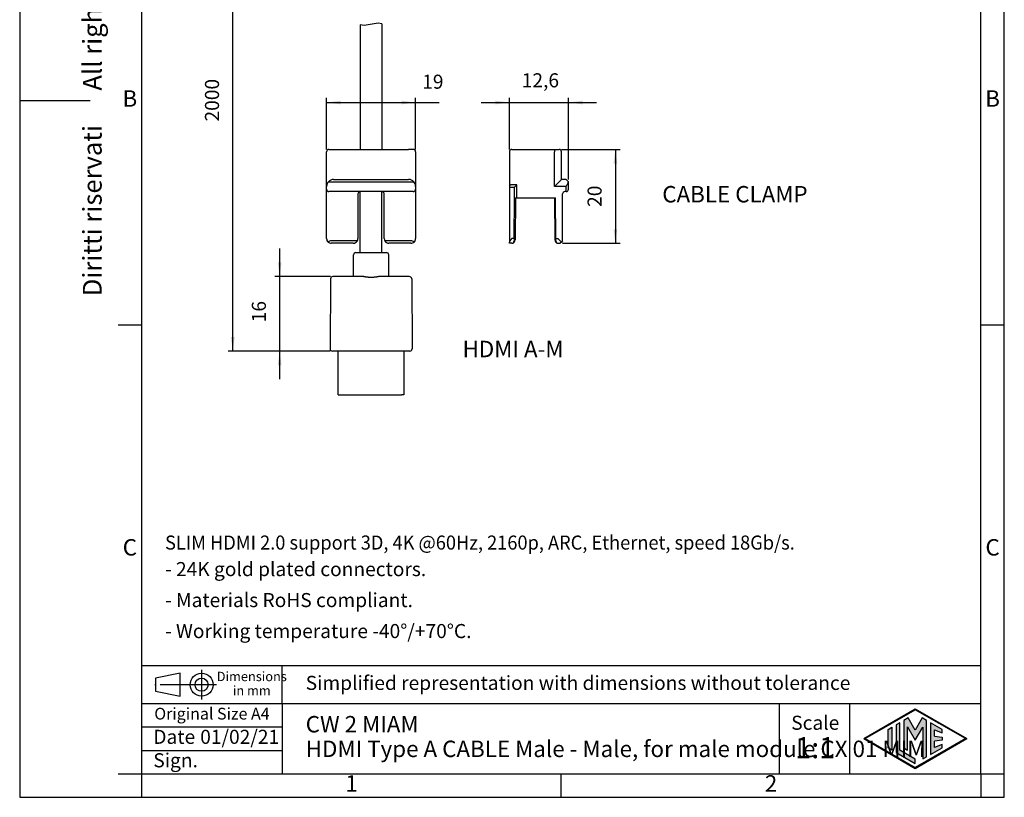
# Model space of a CAD drawing. Units: millimetres. Extents: x -210 to 0, y 0 to 297.
# Drawn here: x -210 to 0, y 0 to 166 of the extents above; entities that cross this region are included whole.
import ezdxf

# ---------------------------------------------------------------- set-up
doc = ezdxf.new("R2010")
doc.units = ezdxf.units.MM
doc.linetypes.add('DOT_CENTER', pattern=[14, 12, -1, 0, -1])
doc.layers.add('1', color=7, linetype='Continuous')
doc.styles.add('CONVERTER_11', font='ARIAL.TTF', dxfattribs={"width": 1.2})
doc.styles.add('CONVERTER_12', font='ARIAL.TTF', dxfattribs={"width": 1.38})
doc.styles.add('CONVERTER_13', font='simplex.shx', dxfattribs={"width": 0.95})
doc.dimstyles.new('ME10_DIM_10', dxfattribs={"dimtxt": 3, "dimasz": 3, "dimexe": 1, "dimexo": 0.5, "dimgap": 2, "dimtad": 1, "dimdsep": 46, "dimtxsty": 'CONVERTER_13', "dimsah": 1, "dimcen": 0.09, "dimclrd": 7, "dimclre": 7, "dimclrt": 7, "dimadec": 0, "dimazin": 0, "dimtfac": 1, "dimtdec": 4, "dimtix": 1, "dimtmove": 0, "dimatfit": 3, "dimfxl": 1, "dimtolj": 1, "dimtzin": 0, "dimarcsym": 0})
doc.dimstyles.new('ME10_DIM_11', dxfattribs={"dimtxt": 3, "dimasz": 3, "dimexe": 1, "dimexo": 0.5, "dimgap": 2, "dimtad": 1, "dimdsep": 46, "dimtxsty": 'CONVERTER_13', "dimsah": 1, "dimcen": 0.09, "dimclrd": 7, "dimclre": 7, "dimclrt": 7, "dimadec": 0, "dimazin": 0, "dimtfac": 1, "dimtdec": 4, "dimtix": 1, "dimtmove": 0, "dimatfit": 3, "dimfxl": 1, "dimtolj": 1, "dimtzin": 0, "dimarcsym": 0})
doc.dimstyles.new('ME10_DIM_12', dxfattribs={"dimtxt": 3, "dimasz": 3, "dimexe": 1, "dimexo": 0.5, "dimgap": 2, "dimtad": 1, "dimdsep": 46, "dimtxsty": 'CONVERTER_13', "dimsah": 1, "dimcen": 0.09, "dimclrd": 7, "dimclre": 7, "dimclrt": 7, "dimadec": 0, "dimazin": 0, "dimtfac": 1, "dimtdec": 4, "dimtix": 1, "dimtmove": 0, "dimatfit": 3, "dimfxl": 1, "dimtolj": 1, "dimtzin": 0, "dimarcsym": 0})
doc.dimstyles.new('ME10_DIM_13', dxfattribs={"dimtxt": 3, "dimasz": 3, "dimexe": 1, "dimexo": 0.5, "dimgap": 2, "dimtad": 1, "dimdsep": 46, "dimtxsty": 'CONVERTER_13', "dimsah": 1, "dimcen": 0.09, "dimclrd": 7, "dimclre": 7, "dimclrt": 7, "dimadec": 0, "dimazin": 0, "dimtfac": 1, "dimtdec": 4, "dimtix": 1, "dimtmove": 0, "dimatfit": 3, "dimfxl": 1, "dimtolj": 1, "dimtzin": 0, "dimarcsym": 0})
doc.dimstyles.new('ME10_DIM_14', dxfattribs={"dimtxt": 3, "dimasz": 3, "dimexe": 1, "dimexo": 0.5, "dimgap": 2, "dimtad": 1, "dimdsep": 46, "dimtxsty": 'CONVERTER_13', "dimsah": 1, "dimcen": 0.09, "dimclrd": 7, "dimclre": 7, "dimclrt": 7, "dimadec": 0, "dimazin": 0, "dimtfac": 1, "dimtdec": 4, "dimtix": 1, "dimtmove": 0, "dimatfit": 3, "dimfxl": 1, "dimtolj": 1, "dimtzin": 0, "dimarcsym": 0})

# ---------------------------------------------------------------- blocks, each defined once
blk = doc.blocks.new('_formato_A4')
at = {"layer": '1', "linetype": 'Continuous'}
h = blk.add_hatch(color=7, dxfattribs=at)
h.paths.add_polyline_path([(-19, 18.84), (-8.01, 12.5), (-19, 6.16), (-29.99, 12.5)])
h.paths.add_polyline_path([(-29.69, 12.5), (-19, 18.67), (-8.31, 12.5), (-19, 6.33)], flags=16)
for points in [[(-21.44, 16.38), (-21.45, 10.53), (-20.64, 10.06), (-20.64, 14.99), (-19, 12.15), (-17.37, 14.97), (-17.37, 8.17), (-16.56, 8.62), (-16.56, 16.38), (-17.5, 16.92), (-19, 14.32), (-20.5, 16.92)], [(-23.96, 14.93), (-23.96, 10.07), (-24.77, 10.54), (-24.77, 14.46)], [(-23.09, 15.43), (-23.09, 9.57), (-19, 7.21), (-19, 8.15), (-22.28, 10.04), (-22.28, 15.9)], [(-15.72, 15.9), (-15.72, 9.1), (-13.27, 10.52), (-13.27, 11.27), (-14.91, 10.61), (-14.91, 11.99), (-13.27, 12.15), (-13.27, 12.85), (-14.91, 13.01), (-14.91, 14.39), (-13.27, 13.73), (-13.27, 14.48)]]:
    blk.add_hatch(color=7, dxfattribs=at).paths.add_polyline_path(points)
at = {"layer": '1', "color": 7, "linetype": 'Continuous'}
for p, q in [((-210, 297), (-210, 0)), ((0, 0), (0, 297)), ((-184, 292), (-184, 23)), ((-184, 292), (-184, 5)), ((-184, 292), (-184, 5)), ((-5, 5), (-5, 292)), ((0, 5), (0, 292)), ((-210, 148.5), (-195, 148.5)), ((-184, 100.67), (-189, 100.67)), ((0, 100.67), (-5, 100.67)), ((-5, 28), (-184, 28)), ((-154, 20), (-154, 28)), ((-175.75, 26.45), (-181, 25.4)), ((-181, 25.4), (-181, 22.6)), ((-175.75, 21.55), (-175.75, 26.45)), ((-181, 22.6), (-175.75, 21.55)), ((-184, 20), (-184, 0)), ((-184, 20), (-5, 20)), ((-154, 20), (-154, 5)), ((-154, 20), (-154, 5)), ((-48, 20), (-48, 5)), ((-33, 20), (-33, 5)), ((-29.99, 12.5), (-19, 18.84)), ((-29.69, 12.5), (-19, 18.67)), ((-20.5, 16.92), (-21.44, 16.38)), ((-19, 14.32), (-20.5, 16.92)), ((-19, 18.84), (-8.01, 12.5)), ((-8.31, 12.5), (-19, 18.67)), ((-17.5, 16.92), (-19, 14.32)), ((-16.56, 16.38), (-17.5, 16.92)), ((-184, 15), (-154, 15)), ((-24.77, 14.46), (-23.96, 14.93)), ((-23.96, 14.93), (-23.96, 10.07)), ((-22.28, 15.9), (-23.09, 15.43)), ((-23.09, 15.43), (-23.09, 9.57)), ((-22.28, 10.04), (-22.28, 15.9)), ((-21.44, 16.38), (-21.45, 10.53)), ((-20.64, 14.99), (-19, 12.15)), ((-20.64, 10.06), (-20.64, 14.99)), ((-19, 12.15), (-17.37, 14.97)), ((-17.37, 14.97), (-17.37, 8.17)), ((-16.56, 8.62), (-16.56, 16.38)), ((-15.72, 15.9), (-15.72, 9.1)), ((-13.27, 14.48), (-15.72, 15.9)), ((-24.77, 10.54), (-24.77, 14.46)), ((-14.91, 14.39), (-13.27, 13.73)), ((-14.91, 13.01), (-14.91, 14.39)), ((-14.91, 13.01), (-13.27, 12.85)), ((-13.27, 13.73), (-13.27, 14.48)), ((-13.27, 12.85), (-13.27, 12.15)), ((-29.99, 12.5), (-19, 6.16)), ((-29.69, 12.5), (-19, 6.33)), ((-23.96, 10.07), (-24.77, 10.54)), ((-21.45, 10.53), (-20.64, 10.06)), ((-8.31, 12.5), (-19, 6.33)), ((-19, 6.16), (-8.01, 12.5)), ((-15.72, 9.1), (-13.27, 10.52)), ((-13.27, 12.15), (-14.91, 11.99)), ((-14.91, 10.61), (-14.91, 11.99)), ((-13.27, 11.27), (-14.91, 10.61)), ((-13.27, 10.52), (-13.27, 11.27)), ((-184, 10), (-154, 10)), ((-23.09, 9.57), (-19, 7.21)), ((-19, 8.15), (-22.28, 10.04)), ((-17.37, 8.17), (-16.56, 8.62)), ((-19, 7.21), (-19, 8.15)), ((-189, 5), (-5, 5)), ((-94.5, 0), (-94.5, 5)), ((-5, 5), (-5, 0)), ((-5, 5), (0, 5)), ((0, 0), (0, 5)), ((-210, 0), (0, 0)), ((-5, 0), (0, 0))]:
    blk.add_line(p, q, dxfattribs=at)
at = {"layer": '1', "color": 7, "linetype": 'DOT_CENTER'}
for p, q in [((-171.2, 27.15), (-171.2, 20.85)), ((-168.05, 24), (-181.7, 24))]:
    blk.add_line(p, q, dxfattribs=at)
at = {"layer": '1', "color": 7, "linetype": 'Continuous'}
for radius in [2.45, 1.4]:
    blk.add_circle((-171.2, 24), radius, dxfattribs=at)
at = {"layer": '1', "color": 7, "insert": (-194, 151.5), "char_height": 4, "attachment_point": 5, "rotation": 90, "line_spacing_factor": 1.320528, "style": 'CONVERTER_11'}
blk.add_mtext('Diritti riservati      All rights reserved', dxfattribs=at)
at = {"layer": '1', "color": 7}
for s, insert, char_height, attachment_point, line_spacing_factor, style in [('B', (-186.5, 148.5), 3.5, 5, 1.320528, 'CONVERTER_11'), ('B', (-2.5, 148.5), 3.5, 5, 1.320528, 'CONVERTER_11'), ('C', (-186.5, 52.83), 3.5, 5, 1.320528, 'CONVERTER_11'), ('C', (-2.5, 52.83), 3.5, 5, 1.320528, 'CONVERTER_11'), ('Dimensions', (-160.5, 25.5), 2, 5, 0.90036, 'CONVERTER_11'), ('Simplified representation with dimensions without tolerance', (-149, 24), 3, 4, 0.90036, 'CONVERTER_11'), ('in mm', (-160.5, 22.5), 2, 5, 0.60024, 'CONVERTER_11'), ('Original Size A4', (-169, 17.5), 2.5, 5, 0.60024, 'CONVERTER_12'), ('CW 2 MIAM\\PHDMI Type A CABLE Male - Male, for male module CX 01 MIM', (-149, 12.5), 3.5, 4, 0.90036, 'CONVERTER_11'), ('Scale', (-40.32, 15.5), 3, 5, 1.320528, 'CONVERTER_11'), ('Date', (-181.5, 12.5), 3, 4, 1.320528, 'CONVERTER_11'), ('01/02/21', (-171.5, 12.5), 3, 4, 1.320528, 'CONVERTER_11'), ('1:1', (-40.32, 10), 4.5, 5, 1.320528, 'CONVERTER_11'), ('Sign.', (-181.5, 7.5), 3, 4, 1.320528, 'CONVERTER_11'), ('1', (-139.25, 2.5), 3.5, 5, 1.320528, 'CONVERTER_11'), ('2', (-49.75, 2.5), 3.5, 5, 1.320528, 'CONVERTER_11')]:
    blk.add_mtext(s, dxfattribs=dict(at, insert=insert, char_height=char_height, attachment_point=attachment_point, line_spacing_factor=line_spacing_factor, style=style))
blk = doc.blocks.new('A4_new')
at = {"layer": '1'}
blk.add_blockref('_formato_A4', (0, 0), dxfattribs=at)
blk = doc.blocks.new('*D3')
at = {"layer": '1', "color": 7, "linetype": 'Continuous'}
for p, q in [((-111.55, 148.1), (-105.55, 148.1)), ((-105.55, 138.1), (-105.55, 149.1)), ((-105.55, 148.1), (-92.95, 148.1)), ((-92.95, 131.7), (-92.95, 149.1)), ((-92.95, 148.1), (-86.95, 148.1))]:
    blk.add_line(p, q, dxfattribs=at)
at = {"layer": '1', "color": 7}
for points in [[(-108.55, 147.71), (-108.55, 148.49), (-105.55, 148.1)], [(-89.95, 148.49), (-89.95, 147.71), (-92.95, 148.1)]]:
    blk.add_solid(points, dxfattribs=at)
at = {"layer": '1', "color": 7, "insert": (-102.92, 150.4), "char_height": 3, "attachment_point": 7, "rotation": 0.0001, "line_spacing_factor": 0.60024, "style": 'CONVERTER_13'}
blk.add_mtext('12,6', dxfattribs=at)
blk = doc.blocks.new('*D4')
at = {"layer": '1', "color": 7, "linetype": 'Continuous'}
for p, q in [((-94.45, 138.1), (-81.95, 138.1)), ((-82.95, 138.1), (-82.95, 118.1)), ((-94.2, 118.1), (-81.95, 118.1))]:
    blk.add_line(p, q, dxfattribs=at)
at = {"layer": '1', "color": 7}
for points in [[(-82.56, 135.1), (-83.34, 135.1), (-82.95, 138.1)], [(-83.34, 121.1), (-82.56, 121.1), (-82.95, 118.1)]]:
    blk.add_solid(points, dxfattribs=at)
at = {"layer": '1', "color": 7, "insert": (-84.95, 125.85), "char_height": 3, "attachment_point": 7, "rotation": 90, "line_spacing_factor": 0.60024, "style": 'CONVERTER_13'}
blk.add_mtext('20', dxfattribs=at)
blk = doc.blocks.new('*D5')
at = {"layer": '1', "color": 7, "linetype": 'Continuous'}
for p, q in [((-144.55, 138.1), (-144.55, 149.1)), ((-144.55, 148.1), (-125.55, 148.1)), ((-125.55, 138.1), (-125.55, 149.1)), ((-125.55, 148.1), (-120.55, 148.1))]:
    blk.add_line(p, q, dxfattribs=at)
at = {"layer": '1', "color": 7}
for points in [[(-141.55, 148.49), (-141.55, 147.71), (-144.55, 148.1)], [(-128.55, 147.71), (-128.55, 148.49), (-125.55, 148.1)]]:
    blk.add_solid(points, dxfattribs=at)
at = {"layer": '1', "color": 7, "insert": (-124.15, 150.1), "char_height": 3, "attachment_point": 7, "rotation": 0.0001, "line_spacing_factor": 0.60024, "style": 'CONVERTER_13'}
blk.add_mtext('19', dxfattribs=at)
blk = doc.blocks.new('*D6')
at = {"layer": '1', "color": 7, "linetype": 'Continuous'}
for p, q in [((-143.8, 202.9), (-165.55, 202.9)), ((-164.55, 95.1), (-164.55, 202.9)), ((-143.8, 95.1), (-165.55, 95.1))]:
    blk.add_line(p, q, dxfattribs=at)
at = {"layer": '1', "color": 7}
for points in [[(-164.16, 199.9), (-164.94, 199.9), (-164.55, 202.9)], [(-164.94, 98.1), (-164.16, 98.1), (-164.55, 95.1)]]:
    blk.add_solid(points, dxfattribs=at)
at = {"layer": '1', "color": 7, "insert": (-166.55, 144.05), "char_height": 3, "attachment_point": 7, "rotation": 90, "line_spacing_factor": 0.60024, "style": 'CONVERTER_13'}
blk.add_mtext('2000', dxfattribs=at)
blk = doc.blocks.new('*D7')
at = {"layer": '1', "color": 7, "linetype": 'Continuous'}
for p, q in [((-154.55, 111), (-154.55, 117)), ((-143.7, 111), (-155.55, 111)), ((-154.55, 95.1), (-154.55, 111)), ((-143.8, 95.1), (-155.55, 95.1)), ((-154.55, 89.1), (-154.55, 95.1))]:
    blk.add_line(p, q, dxfattribs=at)
at = {"layer": '1', "color": 7}
for points in [[(-154.94, 114), (-154.16, 114), (-154.55, 111)], [(-154.16, 92.1), (-154.94, 92.1), (-154.55, 95.1)]]:
    blk.add_solid(points, dxfattribs=at)
at = {"layer": '1', "color": 7, "insert": (-156.55, 101.25), "char_height": 3, "attachment_point": 7, "rotation": 90, "line_spacing_factor": 0.60024, "style": 'CONVERTER_13'}
blk.add_mtext('16', dxfattribs=at)

msp = doc.modelspace()

# ---------------------------------------------------------------- linework, layer by layer
at = {"color": 7, "linetype": 'Continuous'}
for p, q in [((-136.55, 164.503), (-137.35, 164.636)), ((-133.55, 165.003), (-136.55, 164.503)), ((-132.75, 164.87), (-133.55, 165.003)), ((-144.55, 130.2), (-144.55, 137.6)), ((-144.05, 138.1), (-143.05, 138.1)), ((-143.05, 138.1), (-137.35, 138.1)), ((-137.35, 138.1), (-132.75, 138.1)), ((-132.75, 138.1), (-127.05, 138.1)), ((-126.05, 138.1), (-127.05, 138.1)), ((-125.55, 137.6), (-125.55, 130.2)), ((-105.55, 137.6), (-105.55, 130.246)), ((-105.05, 138.1), (-95.95, 138.1)), ((-95.95, 138.1), (-95.95, 137.6)), ((-95.95, 138.1), (-94.95, 138.1)), ((-95.95, 130.2), (-95.95, 137.6)), ((-94.45, 131.7), (-94.45, 137.6)), ((-144.05, 131.2), (-126.05, 131.2)), ((-143.05, 131.7), (-127.05, 131.7)), ((-105.55, 130.246), (-105.55, 130.039)), ((-103.971, 130.539), (-105.05, 130.539)), ((-104.471, 130.039), (-103.971, 130.539)), ((-103.971, 127.75), (-103.971, 130.539)), ((-95.95, 130.2), (-94.45, 131.7)), ((-93.45, 131.7), (-94.45, 131.7)), ((-92.962, 131.212), (-93.45, 131.7)), ((-92.95, 131.2), (-92.962, 131.212)), ((-92.95, 129.6), (-92.95, 131.2)), ((-144.55, 129.6), (-144.55, 130.2)), ((-144.55, 119.1), (-144.55, 129.6)), ((-137.35, 129.1), (-144.05, 129.1)), ((-137.85, 128.6), (-137.85, 119.1)), ((-132.75, 129.1), (-137.35, 129.1)), ((-137.35, 116.1), (-137.35, 129.1)), ((-126.05, 129.1), (-132.75, 129.1)), ((-132.75, 116.1), (-132.75, 129.1)), ((-132.25, 119.1), (-132.25, 128.6)), ((-125.55, 130.2), (-125.55, 129.6)), ((-125.55, 129.6), (-125.55, 119.1)), ((-105.55, 130.039), (-105.05, 130.039)), ((-105.55, 130.039), (-105.55, 118.234)), ((-105.05, 130.039), (-104.471, 130.039)), ((-104.471, 127.75), (-104.471, 130.039)), ((-93.45, 130.2), (-95.95, 130.2)), ((-94.2, 118.6), (-94.2, 128.6)), ((-93.45, 129.1), (-93.7, 129.1)), ((-93.45, 129.6), (-93.45, 130.2)), ((-93.45, 129.1), (-93.45, 129.6)), ((-104.543, 119.1), (-104.478, 127.75)), ((-104.478, 127.75), (-104.471, 127.75)), ((-104.471, 127.75), (-104.278, 127.75)), ((-104.278, 127.75), (-104.345, 118.795)), ((-104.278, 127.75), (-103.971, 127.75)), ((-103.971, 127.75), (-95.722, 127.75)), ((-95.922, 127.75), (-95.855, 118.795)), ((-95.657, 119.1), (-95.722, 127.75)), ((-137.984, 118.6), (-143.55, 118.6)), ((-138.85, 118.1), (-143.55, 118.1)), ((-126.55, 118.6), (-132.116, 118.6)), ((-126.55, 118.1), (-131.25, 118.1)), ((-105.55, 118.1), (-105.55, 118.234)), ((-105.046, 118.1), (-105.55, 118.1)), ((-104.543, 119.1), (-105.05, 119.1)), ((-104.543, 119.1), (-104.546, 118.596)), ((-95.657, 119.1), (-95.2, 119.1)), ((-95.654, 118.596), (-95.657, 119.1)), ((-95.2, 119.1), (-94.45, 118.35)), ((-95.154, 118.1), (-94.7, 118.1)), ((-94.45, 118.35), (-94.7, 118.1)), ((-94.2, 118.6), (-94.45, 118.35)), ((-138.8, 111), (-138.8, 115.6)), ((-138.3, 116.1), (-137.35, 116.1)), ((-137.35, 116.1), (-132.75, 116.1)), ((-132.75, 116.1), (-131.8, 116.1)), ((-131.3, 111), (-131.3, 115.6)), ((-143.703, 110.503), (-143.797, 95.603)), ((-141.703, 111), (-143.203, 111)), ((-138.8, 111), (-141.703, 111)), ((-136.625, 111), (-138.8, 111)), ((-131.3, 111), (-133.475, 111)), ((-128.397, 111), (-131.3, 111)), ((-126.897, 111), (-128.397, 111)), ((-126.397, 110.503), (-126.303, 95.603)), ((-142.05, 95.1), (-143.297, 95.1)), ((-142.05, 85.8), (-142.05, 95.1)), ((-141.797, 95.1), (-142.05, 95.1)), ((-128.303, 95.1), (-141.797, 95.1)), ((-128.05, 95.1), (-128.303, 95.1)), ((-128.05, 95.1), (-128.05, 85.8)), ((-126.803, 95.1), (-128.05, 95.1)), ((-142.05, 85.8), (-141.55, 85.8)), ((-141.55, 85.8), (-128.55, 85.8)), ((-128.05, 85.8), (-128.55, 85.8))]:
    msp.add_line(p, q, dxfattribs=at)
for centre, radius, start, end in [((-144.05, 137.6), 0.5, 90, 180), ((-126.05, 137.6), 0.5, 0, 90), ((-105.05, 137.6), 0.5, 90, 180), ((-94.95, 137.6), 0.5, 0, 90), ((-143.05, 130.2), 1.5, 137.58795, 180), ((-143.05, 130.2), 1.5, 90, 137.58795), ((-144.05, 131.7), 0.5, 257.58795, 270), ((-127.05, 130.2), 1.5, 42.41205, 90), ((-126.05, 131.7), 0.5, 270, 282.41205), ((-127.05, 130.2), 1.5, 0, 42.41205), ((-144.05, 129.6), 0.5, 180, 270), ((-137.35, 128.6), 0.5, 90, 180), ((-132.75, 128.6), 0.5, 0, 90), ((-126.05, 129.6), 0.5, 270, 0), ((-93.7, 128.6), 0.5, 90, 180), ((-93.45, 129.6), 0.5, 270, 0), ((-143.55, 119.1), 1, 180, 228.59038), ((-143.55, 117.6), 1, 90, 131.40962), ((-143.55, 119.1), 1, 228.59038, 270), ((-138.85, 119.1), 1, 270, 330), ((-138.85, 119.1), 1, 330, 0), ((-131.25, 119.1), 1, 180, 210), ((-131.25, 119.1), 1, 210, 270), ((-126.55, 117.6), 1, 48.59038, 90), ((-126.55, 119.1), 1, 270, 311.40962), ((-126.55, 119.1), 1, 311.40962, 0), ((-105.046, 118.6), 0.5, 270, 359.57083), ((-105.045, 118.8), 0.7, 270, 359.57083), ((-95.155, 118.8), 0.7, 180.42917, 270), ((-95.154, 118.6), 0.5, 180.42917, 270), ((-138.3, 115.6), 0.5, 90, 180), ((-131.8, 115.6), 0.5, 0, 90), ((-143.203, 110.5), 0.5, 90, 179.63965), ((-126.897, 110.5), 0.5, 0.36035, 90), ((-143.297, 95.6), 0.5, 179.63965, 270), ((-126.803, 95.6), 0.5, 270, 0.36035)]:
    msp.add_arc(centre, radius, start, end, dxfattribs=at)
for points, knots in [([(-105.05, 130.539), (-105.093, 130.538), (-105.162, 130.535), (-105.26, 130.517), (-105.341, 130.494), (-105.415, 130.459), (-105.476, 130.416), (-105.52, 130.365), (-105.546, 130.305), (-105.549, 130.265), (-105.55, 130.246)], [0, 0, 0, 0, 0.12843522, 0.20694623, 0.2977259, 0.38267017, 0.44916713, 0.51984456, 0.58361701, 0.63997341, 0.63997341, 0.63997341, 0.63997341]), ([(-93.45, 130.2), (-93.399, 130.289), (-93.298, 130.462), (-93.156, 130.723), (-93.032, 130.968), (-92.983, 131.137), (-92.962, 131.212)], [0, 0, 0, 0, 0.3079734, 0.5998543, 0.8935412, 1.1267781, 1.1267781, 1.1267781, 1.1267781]), ([(-105.55, 118.234), (-105.547, 118.26), (-105.539, 118.322), (-105.496, 118.414), (-105.44, 118.519), (-105.373, 118.629), (-105.298, 118.744), (-105.218, 118.861), (-105.135, 118.98), (-105.078, 119.06), (-105.05, 119.1)], [0, 0, 0, 0, 0.0782544, 0.1870626, 0.3013961, 0.4357553, 0.5706622, 0.715486, 0.8601307, 1.0077482, 1.0077482, 1.0077482, 1.0077482]), ([(-136.625, 111), (-136.563, 110.999), (-136.437, 110.996), (-136.246, 110.977), (-136.052, 110.954), (-135.856, 110.927), (-135.657, 110.901), (-135.456, 110.879), (-135.254, 110.864), (-135.05, 110.858), (-134.846, 110.864), (-134.644, 110.879), (-134.443, 110.901), (-134.244, 110.927), (-134.048, 110.954), (-133.854, 110.977), (-133.663, 110.996), (-133.537, 110.999), (-133.475, 111)], [0, 0, 0, 0, 0.1863583, 0.3791232, 0.5744105, 0.7724904, 0.9733741, 1.1752852, 1.3787823, 1.5825377, 1.786293, 1.9897901, 2.1917012, 2.3925849, 2.5906648, 2.7859521, 2.978717, 3.1650753, 3.1650753, 3.1650753, 3.1650753])]:
    msp.add_open_spline(points, degree=3, knots=knots, dxfattribs=at)
at = {"layer": '1', "color": 7, "linetype": 'Continuous'}
for p, q in [((-137.35, 164.636), (-137.35, 138.1)), ((-132.75, 164.87), (-132.75, 138.1))]:
    msp.add_line(p, q, dxfattribs=at)

# ---------------------------------------------------------------- block references
msp.add_blockref('A4_new', (0, 0))

# ---------------------------------------------------------------- texts
at = {"layer": '1', "color": 7, "style": 'CONVERTER_13', "width": 0.95}
msp.add_text('SLIM HDMI 2.0 support 3D, 4K @60Hz, 2160p, ARC, Ethernet, speed 18Gb/s.', height=3, dxfattribs=at).set_placement((-179, 52.8))
at = {"layer": '1', "color": 7, "line_spacing_factor": 1.320528, "style": 'CONVERTER_13'}
for s, insert, char_height, attachment_point in [('CABLE CLAMP', (-72.95, 128.1), 3.5, 4), ('HDMI A-M', (-115.55, 95.1), 3.5, 4), ('- 24K gold plated connectors.\\P- Materials RoHS compliant.\\P- Working temperature -40%%d/+70%%dC.', (-179, 33), 3, 7)]:
    msp.add_mtext(s, dxfattribs=dict(at, insert=insert, char_height=char_height, attachment_point=attachment_point))

# ---------------------------------------------------------------- dimensions: what is measured, and where the dimension line sits
at = {"layer": '1'}
for base, p1, text, dimstyle, picture, middle in [((-164.55, 95.1), (-143.297, 202.903), '2000', 'ME10_DIM_13', '*D6', (-168.05, 149.002)), ((-154.55, 95.1), (-143.203, 111), '16', 'ME10_DIM_14', '*D7', (-158.05, 103.05))]:
    dim = msp.add_linear_dim(base=base, p1=p1, p2=(-143.297, 95.1), angle=90, text=text, dimstyle=dimstyle, dxfattribs=at)
    dim.commit()
    dim.dimension.update_dxf_attribs({"geometry": picture, "text_midpoint": middle, "text_rotation": 90})
dim = msp.add_aligned_dim(p1=(-125.55, 137.6), p2=(-144.55, 137.6), distance=-10.5, dimstyle='ME10_DIM_12', dxfattribs=at)
dim.commit()
dim.dimension.update_dxf_attribs({"geometry": '*D5', "text_midpoint": (-122.35, 151.6), "text_rotation": 0.00014})
dim = msp.add_linear_dim(base=(-105.55, 148.1), p1=(-92.95, 131.2), p2=(-105.55, 137.6), dimstyle='ME10_DIM_10', dxfattribs=at)
dim.commit()
dim.dimension.update_dxf_attribs({"geometry": '*D3', "text_midpoint": (-99.25, 151.75), "text_rotation": 0.00014})
dim = msp.add_linear_dim(base=(-82.95, 138.1), p1=(-94.7, 118.1), p2=(-94.95, 138.1), angle=90, dimstyle='ME10_DIM_11', dxfattribs=at)
dim.commit()
dim.dimension.update_dxf_attribs({"geometry": '*D4', "text_midpoint": (-86.45, 128.1), "text_rotation": 90})

doc.saveas('drawing.dxf')
